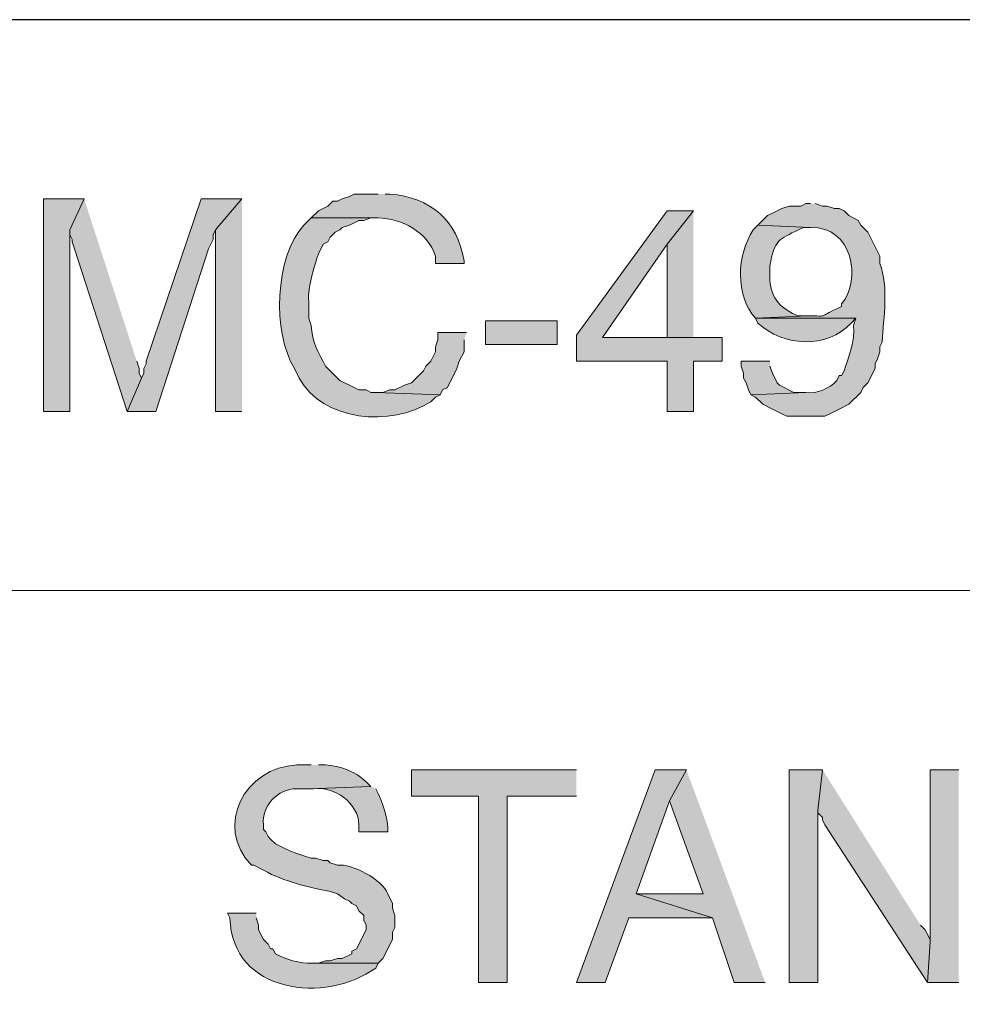
# Model space of a CAD drawing. Units: inches. Extents: x -61 to 673, y 119 to 673.
# Drawn here: x 560 to 584, y 152 to 177 of the extents above; entities that cross this region are included whole.
import ezdxf

# ---------------------------------------------------------------- set-up
doc = ezdxf.new("R2010")
doc.units = ezdxf.units.IN
doc.header["$MEASUREMENT"] = 0
doc.layers.add('Layer 1', color=7, linetype='Continuous')

msp = doc.modelspace()

# ---------------------------------------------------------------- hatches: boundary and pattern name
at = {"layer": 'Layer 1', "true_color": 0xffffff}
h = msp.add_hatch(color=7, dxfattribs=at)
edge = h.paths.add_edge_path()
edge.add_spline(control_points=[(569.07, 172.23), (569.07, 172.23), (568.471, 172.23), (568.471, 172.23), (568.471, 172.23), (568.35, 172.17), (568.35, 172.17), (568.35, 172.17), (568.17, 172.11), (568.17, 172.11), (568.17, 172.11), (568.049, 172.05), (568.049, 172.05), (568.049, 172.05), (567.93, 172.05), (567.93, 172.05), (567.93, 172.05), (567.811, 171.93), (567.811, 171.93), (567.811, 171.93), (567.57, 171.811), (567.57, 171.811), (567.57, 171.811), (567.391, 171.63), (567.391, 171.63), (567.391, 171.63), (569.07, 171.63), (569.07, 171.63), (569.672, 171.613), (570.316, 171.286), (570.51, 170.67), (570.51, 170.67), (570.51, 170.49), (570.51, 170.49), (570.51, 170.49), (571.23, 170.49), (571.23, 170.49), (571.23, 170.49), (571.23, 170.55), (571.23, 170.55), (571.059, 171.578), (570.391, 172.138), (569.369, 172.23), (569.369, 172.23), (569.25, 172.23), (569.25, 172.23)], knot_values=[0, 0, 0, 0, 1, 1, 1, 2, 2, 2, 3, 3, 3, 4, 4, 4, 5, 5, 5, 6, 6, 6, 7, 7, 7, 8, 8, 8, 9, 9, 9, 10, 10, 10, 11, 11, 11, 12, 12, 12, 13, 13, 13, 14, 14, 14, 15, 15, 15, 15], degree=3, periodic=0)
edge.add_line((569.25, 172.23), (569.07, 172.23))
for points in [[(561.689, 172.11), (560.67, 172.11), (560.67, 166.771), (561.33, 166.771), (561.33, 171.33)], [(561.689, 172.11), (561.33, 171.33), (561.33, 171.21), (561.391, 171.09), (561.391, 171.03), (561.449, 170.851), (562.77, 166.771), (563.129, 167.61), (563.07, 167.73), (563.07, 167.851), (563.01, 168.03)], [(565.65, 172.11), (564.629, 172.11), (563.25, 168.03), (563.25, 167.97), (563.189, 167.851), (563.189, 167.73), (563.129, 167.61), (562.77, 166.771), (563.49, 166.771), (564.811, 170.851), (564.93, 171.09), (564.93, 171.21), (564.99, 171.33)], [(565.65, 172.11), (564.99, 171.33), (564.99, 166.771), (565.65, 166.771)], [(576.99, 171.811), (576.33, 171.811), (574.049, 168.69), (574.049, 168.03), (576.33, 168.03), (576.33, 166.771), (576.99, 166.771), (576.99, 168.03), (577.709, 168.03), (577.709, 168.63), (574.709, 168.63), (576.33, 170.97)], [(576.99, 171.811), (576.33, 170.97), (576.33, 168.63), (574.709, 168.63), (576.99, 168.63)], [(571.289, 168.75), (570.57, 168.75), (570.57, 168.57), (570.51, 168.391), (570.51, 168.271), (570.391, 168.03), (570.27, 167.91), (570.209, 167.79), (569.91, 167.49), (569.73, 167.43), (569.49, 167.311), (569.369, 167.311), (569.189, 167.25), (569.01, 167.25), (570.629, 167.19), (570.689, 167.311), (570.811, 167.37), (571.049, 167.851), (571.109, 168.03), (571.23, 168.271), (571.23, 168.57)], [(578.91, 168.03), (578.189, 168.03), (578.189, 167.91), (578.25, 167.73), (578.25, 167.61), (578.311, 167.49), (578.369, 167.311), (578.43, 167.19), (579.811, 167.25), (579.51, 167.25), (579.15, 167.43), (579.09, 167.49), (578.971, 167.73), (578.91, 167.91)], [(574.049, 157.771), (569.91, 157.771), (569.91, 157.11), (571.59, 157.11), (571.59, 152.43), (572.311, 152.43), (572.311, 157.11), (574.049, 157.11)], [(576.811, 157.771), (576.029, 157.771), (574.049, 152.43), (574.77, 152.43), (575.369, 154.05), (577.471, 154.05), (575.549, 154.65), (576.391, 156.99)], [(576.811, 157.771), (576.391, 156.99), (577.23, 154.65), (575.549, 154.65), (577.471, 154.05), (578.01, 152.43), (578.789, 152.43)], [(580.23, 157.771), (579.391, 157.771), (579.391, 152.43), (580.109, 152.43), (580.109, 156.75)], [(580.23, 157.771), (580.109, 156.75), (580.109, 156.69), (580.23, 156.57), (580.23, 156.51), (580.289, 156.391), (582.869, 152.43), (582.93, 153.45), (582.93, 153.51), (582.811, 153.75), (582.689, 153.87)], [(583.65, 157.771), (582.93, 157.771), (582.93, 153.45), (582.869, 152.43), (583.65, 152.43)]]:
    msp.add_hatch(color=7, dxfattribs=at).paths.add_polyline_path(points)
h = msp.add_hatch(color=7, dxfattribs=at)
edge = h.paths.add_edge_path()
edge.add_spline(control_points=[(579.93, 171.99), (579.93, 171.99), (579.811, 171.99), (579.811, 171.99), (579.811, 171.99), (579.689, 171.93), (579.689, 171.93), (579.689, 171.93), (579.391, 171.93), (579.391, 171.93), (579.391, 171.93), (579.209, 171.87), (579.209, 171.87), (579.209, 171.87), (579.09, 171.811), (579.09, 171.811), (579.09, 171.811), (578.971, 171.75), (578.971, 171.75), (578.971, 171.75), (578.85, 171.69), (578.85, 171.69), (578.85, 171.69), (578.609, 171.45), (578.609, 171.45), (578.609, 171.45), (579.93, 171.391), (579.93, 171.391), (580.984, 171.426), (581.221, 170.087), (580.709, 169.47), (580.709, 169.47), (580.709, 169.41), (580.709, 169.41), (580.709, 169.41), (580.59, 169.351), (580.59, 169.351), (580.115, 169.131), (580.414, 169.17), (579.869, 169.17), (579.869, 169.17), (578.549, 169.11), (578.549, 169.11), (578.549, 169.11), (581.07, 169.11), (581.07, 169.11), (581.07, 169.11), (581.01, 168.93), (581.01, 168.93), (581.043, 168.523), (580.895, 168.16), (580.77, 167.79), (580.77, 167.79), (580.709, 167.67), (580.709, 167.67), (580.709, 167.67), (580.65, 167.67), (580.65, 167.67), (580.65, 167.67), (580.59, 167.55), (580.59, 167.55), (580.395, 167.344), (580.1, 167.202), (579.811, 167.25), (579.811, 167.25), (578.43, 167.19), (578.43, 167.19), (578.43, 167.19), (578.549, 167.13), (578.549, 167.13), (578.549, 167.13), (578.73, 166.95), (578.73, 166.95), (578.73, 166.95), (578.971, 166.83), (578.971, 166.83), (578.971, 166.83), (579.09, 166.771), (579.09, 166.771), (579.09, 166.771), (579.209, 166.71), (579.209, 166.71), (579.209, 166.71), (579.33, 166.65), (579.33, 166.65), (579.33, 166.65), (580.289, 166.65), (580.289, 166.65), (580.289, 166.65), (580.41, 166.71), (580.41, 166.71), (580.41, 166.71), (580.529, 166.771), (580.529, 166.771), (580.529, 166.771), (580.65, 166.83), (580.65, 166.83), (580.65, 166.83), (580.891, 166.95), (580.891, 166.95), (580.891, 166.95), (581.189, 167.25), (581.189, 167.25), (581.189, 167.25), (581.25, 167.37), (581.25, 167.37), (581.25, 167.37), (581.369, 167.49), (581.369, 167.49), (581.369, 167.49), (581.549, 167.851), (581.549, 167.851), (581.549, 167.851), (581.549, 167.97), (581.549, 167.97), (581.549, 167.97), (581.609, 168.09), (581.609, 168.09), (581.609, 168.09), (581.67, 168.271), (581.67, 168.271), (581.67, 168.271), (581.67, 168.391), (581.67, 168.391), (581.67, 168.391), (581.73, 168.51), (581.73, 168.51), (581.76, 169.158), (581.898, 169.867), (581.67, 170.49), (581.67, 170.49), (581.67, 170.67), (581.67, 170.67), (581.67, 170.67), (581.369, 171.271), (581.369, 171.271), (581.369, 171.271), (581.311, 171.33), (581.311, 171.33), (581.311, 171.33), (581.189, 171.45), (581.189, 171.45), (581.189, 171.45), (581.129, 171.57), (581.129, 171.57), (581.129, 171.57), (580.891, 171.69), (580.891, 171.69), (580.891, 171.69), (580.77, 171.811), (580.77, 171.811), (580.77, 171.811), (580.65, 171.87), (580.65, 171.87), (580.65, 171.87), (580.529, 171.87), (580.529, 171.87), (580.529, 171.87), (580.35, 171.93), (580.35, 171.93), (580.35, 171.93), (580.23, 171.93), (580.23, 171.93), (580.23, 171.93), (580.049, 171.99), (580.049, 171.99)], knot_values=[0, 0, 0, 0, 1, 1, 1, 2, 2, 2, 3, 3, 3, 4, 4, 4, 5, 5, 5, 6, 6, 6, 7, 7, 7, 8, 8, 8, 9, 9, 9, 10, 10, 10, 11, 11, 11, 12, 12, 12, 13, 13, 13, 14, 14, 14, 15, 15, 15, 16, 16, 16, 17, 17, 17, 18, 18, 18, 19, 19, 19, 20, 20, 20, 21, 21, 21, 22, 22, 22, 23, 23, 23, 24, 24, 24, 25, 25, 25, 26, 26, 26, 27, 27, 27, 28, 28, 28, 29, 29, 29, 30, 30, 30, 31, 31, 31, 32, 32, 32, 33, 33, 33, 34, 34, 34, 35, 35, 35, 36, 36, 36, 37, 37, 37, 38, 38, 38, 39, 39, 39, 40, 40, 40, 41, 41, 41, 42, 42, 42, 43, 43, 43, 44, 44, 44, 45, 45, 45, 46, 46, 46, 47, 47, 47, 48, 48, 48, 49, 49, 49, 50, 50, 50, 51, 51, 51, 52, 52, 52, 53, 53, 53, 54, 54, 54, 55, 55, 55, 55], degree=3, periodic=0)
edge.add_line((580.049, 171.99), (579.93, 171.99))
h = msp.add_hatch(color=7, dxfattribs=at)
edge = h.paths.add_edge_path()
edge.add_spline(control_points=[(567.391, 171.63), (567.391, 171.63), (567.209, 171.45), (567.209, 171.45), (566.463, 170.657), (566.418, 168.735), (566.971, 167.851), (566.971, 167.851), (567.09, 167.61), (567.09, 167.61), (567.666, 166.519), (569.4, 166.376), (570.391, 167.01), (570.391, 167.01), (570.51, 167.13), (570.51, 167.13), (570.51, 167.13), (570.629, 167.19), (570.629, 167.19), (570.629, 167.19), (569.01, 167.25), (569.01, 167.25), (569.01, 167.25), (568.891, 167.25), (568.891, 167.25), (568.891, 167.25), (568.77, 167.311), (568.77, 167.311), (568.77, 167.311), (568.59, 167.311), (568.59, 167.311), (568.59, 167.311), (568.471, 167.37), (568.471, 167.37), (568.471, 167.37), (568.35, 167.43), (568.35, 167.43), (568.35, 167.43), (568.23, 167.49), (568.23, 167.49), (568.23, 167.49), (568.109, 167.55), (568.109, 167.55), (568.109, 167.55), (567.75, 167.91), (567.75, 167.91), (567.568, 168.288), (567.408, 168.489), (567.391, 168.93), (567.391, 168.93), (567.33, 169.11), (567.33, 169.11), (567.33, 169.11), (567.33, 169.53), (567.33, 169.53), (567.295, 169.897), (567.459, 170.375), (567.57, 170.73), (567.57, 170.73), (567.689, 170.97), (567.689, 170.97), (567.689, 170.97), (567.811, 171.03), (567.811, 171.03), (567.811, 171.03), (567.869, 171.15), (567.869, 171.15), (567.869, 171.15), (567.99, 171.271), (567.99, 171.271), (567.99, 171.271), (568.109, 171.33), (568.109, 171.33), (568.109, 171.33), (568.17, 171.391), (568.17, 171.391), (568.17, 171.391), (568.35, 171.45), (568.35, 171.45), (568.35, 171.45), (568.59, 171.57), (568.59, 171.57), (568.59, 171.57), (568.709, 171.57), (568.709, 171.57), (568.709, 171.57), (568.891, 171.63), (568.891, 171.63), (568.891, 171.63), (569.07, 171.63), (569.07, 171.63)], knot_values=[0, 0, 0, 0, 1, 1, 1, 2, 2, 2, 3, 3, 3, 4, 4, 4, 5, 5, 5, 6, 6, 6, 7, 7, 7, 8, 8, 8, 9, 9, 9, 10, 10, 10, 11, 11, 11, 12, 12, 12, 13, 13, 13, 14, 14, 14, 15, 15, 15, 16, 16, 16, 17, 17, 17, 18, 18, 18, 19, 19, 19, 20, 20, 20, 21, 21, 21, 22, 22, 22, 23, 23, 23, 24, 24, 24, 25, 25, 25, 26, 26, 26, 27, 27, 27, 28, 28, 28, 29, 29, 29, 30, 30, 30, 30], degree=3, periodic=0)
edge.add_line((569.07, 171.63), (567.391, 171.63))
h = msp.add_hatch(color=7, dxfattribs=at)
edge = h.paths.add_edge_path()
edge.add_spline(control_points=[(578.609, 171.45), (578.609, 171.45), (578.49, 171.33), (578.49, 171.33), (578.076, 170.688), (578.029, 169.696), (578.549, 169.11), (578.549, 169.11), (579.869, 169.17), (579.869, 169.17), (579.869, 169.17), (579.629, 169.17), (579.629, 169.17), (579.211, 169.327), (578.926, 169.605), (578.91, 170.07), (578.91, 170.07), (578.91, 170.43), (578.91, 170.43), (579.02, 171.072), (579.139, 171.104), (579.629, 171.33), (579.629, 171.33), (579.75, 171.391), (579.75, 171.391), (579.75, 171.391), (579.93, 171.391), (579.93, 171.391)], knot_values=[0, 0, 0, 0, 1, 1, 1, 2, 2, 2, 3, 3, 3, 4, 4, 4, 5, 5, 5, 6, 6, 6, 7, 7, 7, 8, 8, 8, 9, 9, 9, 9], degree=3, periodic=0)
edge.add_line((579.93, 171.391), (578.609, 171.45))
h = msp.add_hatch(color=7, dxfattribs=at)
h.dxf.hatch_style = 2
h.paths.add_polyline_path([(573.57, 168.45), (573.57, 169.05), (571.77, 169.05), (571.77, 168.45)])
h = msp.add_hatch(color=7, dxfattribs=at)
edge = h.paths.add_edge_path()
edge.add_spline(control_points=[(578.549, 169.11), (578.549, 169.11), (578.609, 168.99), (578.609, 168.99), (579.252, 168.393), (580.336, 168.338), (580.949, 168.99), (580.949, 168.99), (581.07, 169.11), (581.07, 169.11)], knot_values=[0, 0, 0, 0, 1, 1, 1, 2, 2, 2, 3, 3, 3, 3], degree=3, periodic=0)
edge.add_line((581.07, 169.11), (578.549, 169.11))
h = msp.add_hatch(color=7, dxfattribs=at)
edge = h.paths.add_edge_path()
edge.add_spline(control_points=[(567.391, 157.891), (567.391, 157.891), (567.029, 157.891), (567.029, 157.891), (565.729, 157.835), (564.936, 156.364), (565.891, 155.37), (565.891, 155.37), (565.949, 155.37), (565.949, 155.37), (565.949, 155.37), (566.189, 155.25), (566.189, 155.25), (566.748, 154.942), (567.275, 154.837), (567.869, 154.71), (567.869, 154.71), (568.049, 154.65), (568.049, 154.65), (568.049, 154.65), (568.23, 154.53), (568.23, 154.53), (568.23, 154.53), (568.35, 154.47), (568.35, 154.47), (568.35, 154.47), (568.41, 154.41), (568.41, 154.41), (568.41, 154.41), (568.529, 154.351), (568.529, 154.351), (568.529, 154.351), (568.59, 154.23), (568.59, 154.23), (568.59, 154.23), (568.709, 154.11), (568.709, 154.11), (568.709, 154.11), (568.709, 153.99), (568.709, 153.99), (568.709, 153.99), (568.77, 153.87), (568.77, 153.87), (568.77, 153.87), (568.77, 153.75), (568.77, 153.75), (568.77, 153.75), (568.529, 153.271), (568.529, 153.271), (568.529, 153.271), (568.41, 153.21), (568.41, 153.21), (568.41, 153.21), (568.41, 153.15), (568.41, 153.15), (568.41, 153.15), (568.17, 153.03), (568.17, 153.03), (568.17, 153.03), (568.049, 153.03), (568.049, 153.03), (568.049, 153.03), (567.869, 152.97), (567.869, 152.97), (567.869, 152.97), (567.75, 152.97), (567.75, 152.97), (567.75, 152.97), (567.57, 152.91), (567.57, 152.91), (567.57, 152.91), (567.391, 152.91), (567.391, 152.91), (567.391, 152.91), (569.07, 152.91), (569.07, 152.91), (569.07, 152.91), (569.189, 153.03), (569.189, 153.03), (569.189, 153.03), (569.43, 153.51), (569.43, 153.51), (569.43, 153.51), (569.43, 153.69), (569.43, 153.69), (569.43, 153.69), (569.49, 153.811), (569.49, 153.811), (569.49, 153.811), (569.49, 154.11), (569.49, 154.11), (569.49, 154.11), (569.43, 154.29), (569.43, 154.29), (569.43, 154.29), (569.43, 154.41), (569.43, 154.41), (569.43, 154.41), (569.311, 154.65), (569.311, 154.65), (569.189, 155.012), (568.395, 155.428), (568.049, 155.37), (568.049, 155.37), (567.869, 155.43), (567.869, 155.43), (567.869, 155.43), (567.811, 155.49), (567.811, 155.49), (567.811, 155.49), (567.689, 155.49), (567.689, 155.49), (567.689, 155.49), (567.51, 155.55), (567.51, 155.55), (567.51, 155.55), (567.391, 155.55), (567.391, 155.55), (567.391, 155.55), (567.209, 155.61), (567.209, 155.61), (567.209, 155.61), (567.029, 155.67), (567.029, 155.67), (567.029, 155.67), (566.85, 155.73), (566.85, 155.73), (566.85, 155.73), (566.73, 155.79), (566.73, 155.79), (566.73, 155.79), (566.609, 155.851), (566.609, 155.851), (566.609, 155.851), (566.49, 155.91), (566.49, 155.91), (566.49, 155.91), (566.369, 156.03), (566.369, 156.03), (566.369, 156.03), (566.311, 156.09), (566.311, 156.09), (566.311, 156.09), (566.25, 156.21), (566.25, 156.21), (566.25, 156.21), (566.189, 156.271), (566.189, 156.271), (566.189, 156.271), (566.189, 156.391), (566.189, 156.391), (566.137, 156.861), (566.557, 157.303), (567.029, 157.29), (567.029, 157.29), (567.33, 157.29), (567.33, 157.29), (567.33, 157.29), (568.891, 157.351), (568.891, 157.351), (568.891, 157.351), (568.77, 157.47), (568.77, 157.47), (568.504, 157.731), (568.111, 157.868), (567.75, 157.891), (567.75, 157.891), (567.57, 157.891), (567.57, 157.891)], knot_values=[0, 0, 0, 0, 1, 1, 1, 2, 2, 2, 3, 3, 3, 4, 4, 4, 5, 5, 5, 6, 6, 6, 7, 7, 7, 8, 8, 8, 9, 9, 9, 10, 10, 10, 11, 11, 11, 12, 12, 12, 13, 13, 13, 14, 14, 14, 15, 15, 15, 16, 16, 16, 17, 17, 17, 18, 18, 18, 19, 19, 19, 20, 20, 20, 21, 21, 21, 22, 22, 22, 23, 23, 23, 24, 24, 24, 25, 25, 25, 26, 26, 26, 27, 27, 27, 28, 28, 28, 29, 29, 29, 30, 30, 30, 31, 31, 31, 32, 32, 32, 33, 33, 33, 34, 34, 34, 35, 35, 35, 36, 36, 36, 37, 37, 37, 38, 38, 38, 39, 39, 39, 40, 40, 40, 41, 41, 41, 42, 42, 42, 43, 43, 43, 44, 44, 44, 45, 45, 45, 46, 46, 46, 47, 47, 47, 48, 48, 48, 49, 49, 49, 50, 50, 50, 51, 51, 51, 52, 52, 52, 53, 53, 53, 54, 54, 54, 55, 55, 55, 56, 56, 56, 56], degree=3, periodic=0)
edge.add_line((567.57, 157.891), (567.391, 157.891))
h = msp.add_hatch(color=7, dxfattribs=at)
edge = h.paths.add_edge_path()
edge.add_spline(control_points=[(568.891, 157.351), (568.891, 157.351), (567.33, 157.29), (567.33, 157.29), (567.33, 157.29), (567.449, 157.29), (567.449, 157.29), (567.969, 157.371), (568.58, 156.923), (568.59, 156.391), (568.59, 156.391), (568.59, 156.21), (568.59, 156.21), (568.59, 156.21), (569.311, 156.21), (569.311, 156.21), (569.311, 156.21), (569.311, 156.33), (569.311, 156.33), (569.324, 156.51), (569.166, 157.009), (569.07, 157.17), (569.07, 157.17), (569.01, 157.29), (569.01, 157.29)], knot_values=[0, 0, 0, 0, 1, 1, 1, 2, 2, 2, 3, 3, 3, 4, 4, 4, 5, 5, 5, 6, 6, 6, 7, 7, 7, 8, 8, 8, 8], degree=3, periodic=0)
edge.add_line((569.01, 157.29), (568.891, 157.351))
h = msp.add_hatch(color=7, dxfattribs=at)
edge = h.paths.add_edge_path()
edge.add_spline(control_points=[(566.01, 154.17), (566.01, 154.17), (565.289, 154.17), (565.289, 154.17), (565.289, 154.17), (565.35, 154.05), (565.35, 154.05), (565.395, 152.15), (567.754, 151.879), (569.01, 152.79), (569.01, 152.79), (569.07, 152.91), (569.07, 152.91), (569.07, 152.91), (567.391, 152.91), (567.391, 152.91), (567.164, 152.887), (566.688, 153.021), (566.49, 153.15), (566.49, 153.15), (566.43, 153.271), (566.43, 153.271), (566.43, 153.271), (566.369, 153.271), (566.369, 153.271), (566.369, 153.271), (566.311, 153.391), (566.311, 153.391), (566.311, 153.391), (566.189, 153.51), (566.189, 153.51), (566.189, 153.51), (566.07, 153.75), (566.07, 153.75), (566.07, 153.75), (566.07, 153.87), (566.07, 153.87), (566.07, 153.87), (566.01, 154.05), (566.01, 154.05)], knot_values=[0, 0, 0, 0, 1, 1, 1, 2, 2, 2, 3, 3, 3, 4, 4, 4, 5, 5, 5, 6, 6, 6, 7, 7, 7, 8, 8, 8, 9, 9, 9, 10, 10, 10, 11, 11, 11, 12, 12, 12, 13, 13, 13, 13], degree=3, periodic=0)
edge.add_line((566.01, 154.05), (566.01, 154.17))

# ---------------------------------------------------------------- linework, layer by layer
at = {"layer": 'Layer 1', "color": 7, "lineweight": 30, "true_color": 0xffffff}
msp.add_lwpolyline([(673.35, 176.61), (464.85, 176.61)], dxfattribs=at)
at = {"layer": 'Layer 1', "lineweight": 0}
for points in [[(561.689, 172.11), (560.67, 172.11), (560.67, 166.771), (561.33, 166.771), (561.33, 171.33)], [(561.689, 172.11), (561.33, 171.33), (561.33, 171.21), (561.391, 171.09), (561.391, 171.03), (561.449, 170.851), (562.77, 166.771), (563.129, 167.61), (563.07, 167.73), (563.07, 167.851), (563.01, 168.03)], [(565.65, 172.11), (564.629, 172.11), (563.25, 168.03), (563.25, 167.97), (563.189, 167.851), (563.189, 167.73), (563.129, 167.61), (562.77, 166.771), (563.49, 166.771), (564.811, 170.851), (564.93, 171.09), (564.93, 171.21), (564.99, 171.33)], [(565.65, 172.11), (564.99, 171.33), (564.99, 166.771), (565.65, 166.771)], [(576.99, 171.811), (576.33, 171.811), (574.049, 168.69), (574.049, 168.03), (576.33, 168.03), (576.33, 166.771), (576.99, 166.771), (576.99, 168.03), (577.709, 168.03), (577.709, 168.63), (574.709, 168.63), (576.33, 170.97)], [(576.99, 171.811), (576.33, 170.97), (576.33, 168.63), (574.709, 168.63), (576.99, 168.63)], [(573.57, 168.45), (573.57, 169.05), (571.77, 169.05), (571.77, 168.45), (573.57, 168.45)], [(571.289, 168.75), (570.57, 168.75), (570.57, 168.57), (570.51, 168.391), (570.51, 168.271), (570.391, 168.03), (570.27, 167.91), (570.209, 167.79), (569.91, 167.49), (569.73, 167.43), (569.49, 167.311), (569.369, 167.311), (569.189, 167.25), (569.01, 167.25), (570.629, 167.19), (570.689, 167.311), (570.811, 167.37), (571.049, 167.851), (571.109, 168.03), (571.23, 168.271), (571.23, 168.57)], [(578.91, 168.03), (578.189, 168.03), (578.189, 167.91), (578.25, 167.73), (578.25, 167.61), (578.311, 167.49), (578.369, 167.311), (578.43, 167.19), (579.811, 167.25), (579.51, 167.25), (579.15, 167.43), (579.09, 167.49), (578.971, 167.73), (578.91, 167.91)], [(574.049, 157.771), (569.91, 157.771), (569.91, 157.11), (571.59, 157.11), (571.59, 152.43), (572.311, 152.43), (572.311, 157.11), (574.049, 157.11)], [(576.811, 157.771), (576.029, 157.771), (574.049, 152.43), (574.77, 152.43), (575.369, 154.05), (577.471, 154.05), (575.549, 154.65), (576.391, 156.99)], [(576.811, 157.771), (576.391, 156.99), (577.23, 154.65), (575.549, 154.65), (577.471, 154.05), (578.01, 152.43), (578.789, 152.43)], [(580.23, 157.771), (579.391, 157.771), (579.391, 152.43), (580.109, 152.43), (580.109, 156.75)], [(580.23, 157.771), (580.109, 156.75), (580.109, 156.69), (580.23, 156.57), (580.23, 156.51), (580.289, 156.391), (582.869, 152.43), (582.93, 153.45), (582.93, 153.51), (582.811, 153.75), (582.689, 153.87)], [(583.65, 157.771), (582.93, 157.771), (582.93, 153.45), (582.869, 152.43), (583.65, 152.43)]]:
    msp.add_lwpolyline(points, dxfattribs=at)
at = {"layer": 'Layer 1', "color": 7, "lineweight": 9, "true_color": 0xffffff}
msp.add_lwpolyline([(673.35, 162.271), (464.85, 162.271)], dxfattribs=at)
at = {"layer": 'Layer 1', "lineweight": 0}
for points, knots in [([(569.07, 172.23), (569.07, 172.23), (568.471, 172.23), (568.471, 172.23), (568.471, 172.23), (568.35, 172.17), (568.35, 172.17), (568.35, 172.17), (568.17, 172.11), (568.17, 172.11), (568.17, 172.11), (568.049, 172.05), (568.049, 172.05), (568.049, 172.05), (567.93, 172.05), (567.93, 172.05), (567.93, 172.05), (567.811, 171.93), (567.811, 171.93), (567.811, 171.93), (567.57, 171.811), (567.57, 171.811), (567.57, 171.811), (567.391, 171.63), (567.391, 171.63), (567.391, 171.63), (569.07, 171.63), (569.07, 171.63), (569.672, 171.613), (570.316, 171.286), (570.51, 170.67), (570.51, 170.67), (570.51, 170.49), (570.51, 170.49), (570.51, 170.49), (571.23, 170.49), (571.23, 170.49), (571.23, 170.49), (571.23, 170.55), (571.23, 170.55), (571.059, 171.578), (570.391, 172.138), (569.369, 172.23), (569.369, 172.23), (569.25, 172.23), (569.25, 172.23)], [0, 0, 0, 0, 1, 1, 1, 2, 2, 2, 3, 3, 3, 4, 4, 4, 5, 5, 5, 6, 6, 6, 7, 7, 7, 8, 8, 8, 9, 9, 9, 10, 10, 10, 11, 11, 11, 12, 12, 12, 13, 13, 13, 14, 14, 14, 15, 15, 15, 15]), ([(579.93, 171.99), (579.93, 171.99), (579.811, 171.99), (579.811, 171.99), (579.811, 171.99), (579.689, 171.93), (579.689, 171.93), (579.689, 171.93), (579.391, 171.93), (579.391, 171.93), (579.391, 171.93), (579.209, 171.87), (579.209, 171.87), (579.209, 171.87), (579.09, 171.811), (579.09, 171.811), (579.09, 171.811), (578.971, 171.75), (578.971, 171.75), (578.971, 171.75), (578.85, 171.69), (578.85, 171.69), (578.85, 171.69), (578.609, 171.45), (578.609, 171.45), (578.609, 171.45), (579.93, 171.391), (579.93, 171.391), (580.984, 171.426), (581.221, 170.087), (580.709, 169.47), (580.709, 169.47), (580.709, 169.41), (580.709, 169.41), (580.709, 169.41), (580.59, 169.351), (580.59, 169.351), (580.115, 169.131), (580.414, 169.17), (579.869, 169.17), (579.869, 169.17), (578.549, 169.11), (578.549, 169.11), (578.549, 169.11), (581.07, 169.11), (581.07, 169.11), (581.07, 169.11), (581.01, 168.93), (581.01, 168.93), (581.043, 168.523), (580.895, 168.16), (580.77, 167.79), (580.77, 167.79), (580.709, 167.67), (580.709, 167.67), (580.709, 167.67), (580.65, 167.67), (580.65, 167.67), (580.65, 167.67), (580.59, 167.55), (580.59, 167.55), (580.395, 167.344), (580.1, 167.202), (579.811, 167.25), (579.811, 167.25), (578.43, 167.19), (578.43, 167.19), (578.43, 167.19), (578.549, 167.13), (578.549, 167.13), (578.549, 167.13), (578.73, 166.95), (578.73, 166.95), (578.73, 166.95), (578.971, 166.83), (578.971, 166.83), (578.971, 166.83), (579.09, 166.771), (579.09, 166.771), (579.09, 166.771), (579.209, 166.71), (579.209, 166.71), (579.209, 166.71), (579.33, 166.65), (579.33, 166.65), (579.33, 166.65), (580.289, 166.65), (580.289, 166.65), (580.289, 166.65), (580.41, 166.71), (580.41, 166.71), (580.41, 166.71), (580.529, 166.771), (580.529, 166.771), (580.529, 166.771), (580.65, 166.83), (580.65, 166.83), (580.65, 166.83), (580.891, 166.95), (580.891, 166.95), (580.891, 166.95), (581.189, 167.25), (581.189, 167.25), (581.189, 167.25), (581.25, 167.37), (581.25, 167.37), (581.25, 167.37), (581.369, 167.49), (581.369, 167.49), (581.369, 167.49), (581.549, 167.851), (581.549, 167.851), (581.549, 167.851), (581.549, 167.97), (581.549, 167.97), (581.549, 167.97), (581.609, 168.09), (581.609, 168.09), (581.609, 168.09), (581.67, 168.271), (581.67, 168.271), (581.67, 168.271), (581.67, 168.391), (581.67, 168.391), (581.67, 168.391), (581.73, 168.51), (581.73, 168.51), (581.76, 169.158), (581.898, 169.867), (581.67, 170.49), (581.67, 170.49), (581.67, 170.67), (581.67, 170.67), (581.67, 170.67), (581.369, 171.271), (581.369, 171.271), (581.369, 171.271), (581.311, 171.33), (581.311, 171.33), (581.311, 171.33), (581.189, 171.45), (581.189, 171.45), (581.189, 171.45), (581.129, 171.57), (581.129, 171.57), (581.129, 171.57), (580.891, 171.69), (580.891, 171.69), (580.891, 171.69), (580.77, 171.811), (580.77, 171.811), (580.77, 171.811), (580.65, 171.87), (580.65, 171.87), (580.65, 171.87), (580.529, 171.87), (580.529, 171.87), (580.529, 171.87), (580.35, 171.93), (580.35, 171.93), (580.35, 171.93), (580.23, 171.93), (580.23, 171.93), (580.23, 171.93), (580.049, 171.99), (580.049, 171.99)], [0, 0, 0, 0, 1, 1, 1, 2, 2, 2, 3, 3, 3, 4, 4, 4, 5, 5, 5, 6, 6, 6, 7, 7, 7, 8, 8, 8, 9, 9, 9, 10, 10, 10, 11, 11, 11, 12, 12, 12, 13, 13, 13, 14, 14, 14, 15, 15, 15, 16, 16, 16, 17, 17, 17, 18, 18, 18, 19, 19, 19, 20, 20, 20, 21, 21, 21, 22, 22, 22, 23, 23, 23, 24, 24, 24, 25, 25, 25, 26, 26, 26, 27, 27, 27, 28, 28, 28, 29, 29, 29, 30, 30, 30, 31, 31, 31, 32, 32, 32, 33, 33, 33, 34, 34, 34, 35, 35, 35, 36, 36, 36, 37, 37, 37, 38, 38, 38, 39, 39, 39, 40, 40, 40, 41, 41, 41, 42, 42, 42, 43, 43, 43, 44, 44, 44, 45, 45, 45, 46, 46, 46, 47, 47, 47, 48, 48, 48, 49, 49, 49, 50, 50, 50, 51, 51, 51, 52, 52, 52, 53, 53, 53, 54, 54, 54, 55, 55, 55, 55]), ([(567.391, 171.63), (567.391, 171.63), (567.209, 171.45), (567.209, 171.45), (566.463, 170.657), (566.418, 168.735), (566.971, 167.851), (566.971, 167.851), (567.09, 167.61), (567.09, 167.61), (567.666, 166.519), (569.4, 166.376), (570.391, 167.01), (570.391, 167.01), (570.51, 167.13), (570.51, 167.13), (570.51, 167.13), (570.629, 167.19), (570.629, 167.19), (570.629, 167.19), (569.01, 167.25), (569.01, 167.25), (569.01, 167.25), (568.891, 167.25), (568.891, 167.25), (568.891, 167.25), (568.77, 167.311), (568.77, 167.311), (568.77, 167.311), (568.59, 167.311), (568.59, 167.311), (568.59, 167.311), (568.471, 167.37), (568.471, 167.37), (568.471, 167.37), (568.35, 167.43), (568.35, 167.43), (568.35, 167.43), (568.23, 167.49), (568.23, 167.49), (568.23, 167.49), (568.109, 167.55), (568.109, 167.55), (568.109, 167.55), (567.75, 167.91), (567.75, 167.91), (567.568, 168.288), (567.408, 168.489), (567.391, 168.93), (567.391, 168.93), (567.33, 169.11), (567.33, 169.11), (567.33, 169.11), (567.33, 169.53), (567.33, 169.53), (567.295, 169.897), (567.459, 170.375), (567.57, 170.73), (567.57, 170.73), (567.689, 170.97), (567.689, 170.97), (567.689, 170.97), (567.811, 171.03), (567.811, 171.03), (567.811, 171.03), (567.869, 171.15), (567.869, 171.15), (567.869, 171.15), (567.99, 171.271), (567.99, 171.271), (567.99, 171.271), (568.109, 171.33), (568.109, 171.33), (568.109, 171.33), (568.17, 171.391), (568.17, 171.391), (568.17, 171.391), (568.35, 171.45), (568.35, 171.45), (568.35, 171.45), (568.59, 171.57), (568.59, 171.57), (568.59, 171.57), (568.709, 171.57), (568.709, 171.57), (568.709, 171.57), (568.891, 171.63), (568.891, 171.63), (568.891, 171.63), (569.07, 171.63), (569.07, 171.63)], [0, 0, 0, 0, 1, 1, 1, 2, 2, 2, 3, 3, 3, 4, 4, 4, 5, 5, 5, 6, 6, 6, 7, 7, 7, 8, 8, 8, 9, 9, 9, 10, 10, 10, 11, 11, 11, 12, 12, 12, 13, 13, 13, 14, 14, 14, 15, 15, 15, 16, 16, 16, 17, 17, 17, 18, 18, 18, 19, 19, 19, 20, 20, 20, 21, 21, 21, 22, 22, 22, 23, 23, 23, 24, 24, 24, 25, 25, 25, 26, 26, 26, 27, 27, 27, 28, 28, 28, 29, 29, 29, 30, 30, 30, 30]), ([(578.609, 171.45), (578.609, 171.45), (578.49, 171.33), (578.49, 171.33), (578.076, 170.688), (578.029, 169.696), (578.549, 169.11), (578.549, 169.11), (579.869, 169.17), (579.869, 169.17), (579.869, 169.17), (579.629, 169.17), (579.629, 169.17), (579.211, 169.327), (578.926, 169.605), (578.91, 170.07), (578.91, 170.07), (578.91, 170.43), (578.91, 170.43), (579.02, 171.072), (579.139, 171.104), (579.629, 171.33), (579.629, 171.33), (579.75, 171.391), (579.75, 171.391), (579.75, 171.391), (579.93, 171.391), (579.93, 171.391)], [0, 0, 0, 0, 1, 1, 1, 2, 2, 2, 3, 3, 3, 4, 4, 4, 5, 5, 5, 6, 6, 6, 7, 7, 7, 8, 8, 8, 9, 9, 9, 9]), ([(578.549, 169.11), (578.549, 169.11), (578.609, 168.99), (578.609, 168.99), (579.252, 168.393), (580.336, 168.338), (580.949, 168.99), (580.949, 168.99), (581.07, 169.11), (581.07, 169.11)], [0, 0, 0, 0, 1, 1, 1, 2, 2, 2, 3, 3, 3, 3]), ([(567.391, 157.891), (567.391, 157.891), (567.029, 157.891), (567.029, 157.891), (565.729, 157.835), (564.936, 156.364), (565.891, 155.37), (565.891, 155.37), (565.949, 155.37), (565.949, 155.37), (565.949, 155.37), (566.189, 155.25), (566.189, 155.25), (566.748, 154.942), (567.275, 154.837), (567.869, 154.71), (567.869, 154.71), (568.049, 154.65), (568.049, 154.65), (568.049, 154.65), (568.23, 154.53), (568.23, 154.53), (568.23, 154.53), (568.35, 154.47), (568.35, 154.47), (568.35, 154.47), (568.41, 154.41), (568.41, 154.41), (568.41, 154.41), (568.529, 154.351), (568.529, 154.351), (568.529, 154.351), (568.59, 154.23), (568.59, 154.23), (568.59, 154.23), (568.709, 154.11), (568.709, 154.11), (568.709, 154.11), (568.709, 153.99), (568.709, 153.99), (568.709, 153.99), (568.77, 153.87), (568.77, 153.87), (568.77, 153.87), (568.77, 153.75), (568.77, 153.75), (568.77, 153.75), (568.529, 153.271), (568.529, 153.271), (568.529, 153.271), (568.41, 153.21), (568.41, 153.21), (568.41, 153.21), (568.41, 153.15), (568.41, 153.15), (568.41, 153.15), (568.17, 153.03), (568.17, 153.03), (568.17, 153.03), (568.049, 153.03), (568.049, 153.03), (568.049, 153.03), (567.869, 152.97), (567.869, 152.97), (567.869, 152.97), (567.75, 152.97), (567.75, 152.97), (567.75, 152.97), (567.57, 152.91), (567.57, 152.91), (567.57, 152.91), (567.391, 152.91), (567.391, 152.91), (567.391, 152.91), (569.07, 152.91), (569.07, 152.91), (569.07, 152.91), (569.189, 153.03), (569.189, 153.03), (569.189, 153.03), (569.43, 153.51), (569.43, 153.51), (569.43, 153.51), (569.43, 153.69), (569.43, 153.69), (569.43, 153.69), (569.49, 153.811), (569.49, 153.811), (569.49, 153.811), (569.49, 154.11), (569.49, 154.11), (569.49, 154.11), (569.43, 154.29), (569.43, 154.29), (569.43, 154.29), (569.43, 154.41), (569.43, 154.41), (569.43, 154.41), (569.311, 154.65), (569.311, 154.65), (569.189, 155.012), (568.395, 155.428), (568.049, 155.37), (568.049, 155.37), (567.869, 155.43), (567.869, 155.43), (567.869, 155.43), (567.811, 155.49), (567.811, 155.49), (567.811, 155.49), (567.689, 155.49), (567.689, 155.49), (567.689, 155.49), (567.51, 155.55), (567.51, 155.55), (567.51, 155.55), (567.391, 155.55), (567.391, 155.55), (567.391, 155.55), (567.209, 155.61), (567.209, 155.61), (567.209, 155.61), (567.029, 155.67), (567.029, 155.67), (567.029, 155.67), (566.85, 155.73), (566.85, 155.73), (566.85, 155.73), (566.73, 155.79), (566.73, 155.79), (566.73, 155.79), (566.609, 155.851), (566.609, 155.851), (566.609, 155.851), (566.49, 155.91), (566.49, 155.91), (566.49, 155.91), (566.369, 156.03), (566.369, 156.03), (566.369, 156.03), (566.311, 156.09), (566.311, 156.09), (566.311, 156.09), (566.25, 156.21), (566.25, 156.21), (566.25, 156.21), (566.189, 156.271), (566.189, 156.271), (566.189, 156.271), (566.189, 156.391), (566.189, 156.391), (566.137, 156.861), (566.557, 157.303), (567.029, 157.29), (567.029, 157.29), (567.33, 157.29), (567.33, 157.29), (567.33, 157.29), (568.891, 157.351), (568.891, 157.351), (568.891, 157.351), (568.77, 157.47), (568.77, 157.47), (568.504, 157.731), (568.111, 157.868), (567.75, 157.891), (567.75, 157.891), (567.57, 157.891), (567.57, 157.891)], [0, 0, 0, 0, 1, 1, 1, 2, 2, 2, 3, 3, 3, 4, 4, 4, 5, 5, 5, 6, 6, 6, 7, 7, 7, 8, 8, 8, 9, 9, 9, 10, 10, 10, 11, 11, 11, 12, 12, 12, 13, 13, 13, 14, 14, 14, 15, 15, 15, 16, 16, 16, 17, 17, 17, 18, 18, 18, 19, 19, 19, 20, 20, 20, 21, 21, 21, 22, 22, 22, 23, 23, 23, 24, 24, 24, 25, 25, 25, 26, 26, 26, 27, 27, 27, 28, 28, 28, 29, 29, 29, 30, 30, 30, 31, 31, 31, 32, 32, 32, 33, 33, 33, 34, 34, 34, 35, 35, 35, 36, 36, 36, 37, 37, 37, 38, 38, 38, 39, 39, 39, 40, 40, 40, 41, 41, 41, 42, 42, 42, 43, 43, 43, 44, 44, 44, 45, 45, 45, 46, 46, 46, 47, 47, 47, 48, 48, 48, 49, 49, 49, 50, 50, 50, 51, 51, 51, 52, 52, 52, 53, 53, 53, 54, 54, 54, 55, 55, 55, 56, 56, 56, 56]), ([(568.891, 157.351), (568.891, 157.351), (567.33, 157.29), (567.33, 157.29), (567.33, 157.29), (567.449, 157.29), (567.449, 157.29), (567.969, 157.371), (568.58, 156.923), (568.59, 156.391), (568.59, 156.391), (568.59, 156.21), (568.59, 156.21), (568.59, 156.21), (569.311, 156.21), (569.311, 156.21), (569.311, 156.21), (569.311, 156.33), (569.311, 156.33), (569.324, 156.51), (569.166, 157.009), (569.07, 157.17), (569.07, 157.17), (569.01, 157.29), (569.01, 157.29)], [0, 0, 0, 0, 1, 1, 1, 2, 2, 2, 3, 3, 3, 4, 4, 4, 5, 5, 5, 6, 6, 6, 7, 7, 7, 8, 8, 8, 8]), ([(566.01, 154.17), (566.01, 154.17), (565.289, 154.17), (565.289, 154.17), (565.289, 154.17), (565.35, 154.05), (565.35, 154.05), (565.395, 152.15), (567.754, 151.879), (569.01, 152.79), (569.01, 152.79), (569.07, 152.91), (569.07, 152.91), (569.07, 152.91), (567.391, 152.91), (567.391, 152.91), (567.164, 152.887), (566.688, 153.021), (566.49, 153.15), (566.49, 153.15), (566.43, 153.271), (566.43, 153.271), (566.43, 153.271), (566.369, 153.271), (566.369, 153.271), (566.369, 153.271), (566.311, 153.391), (566.311, 153.391), (566.311, 153.391), (566.189, 153.51), (566.189, 153.51), (566.189, 153.51), (566.07, 153.75), (566.07, 153.75), (566.07, 153.75), (566.07, 153.87), (566.07, 153.87), (566.07, 153.87), (566.01, 154.05), (566.01, 154.05)], [0, 0, 0, 0, 1, 1, 1, 2, 2, 2, 3, 3, 3, 4, 4, 4, 5, 5, 5, 6, 6, 6, 7, 7, 7, 8, 8, 8, 9, 9, 9, 10, 10, 10, 11, 11, 11, 12, 12, 12, 13, 13, 13, 13])]:
    msp.add_open_spline(points, degree=3, knots=knots, dxfattribs=at)

doc.saveas('drawing.dxf')
